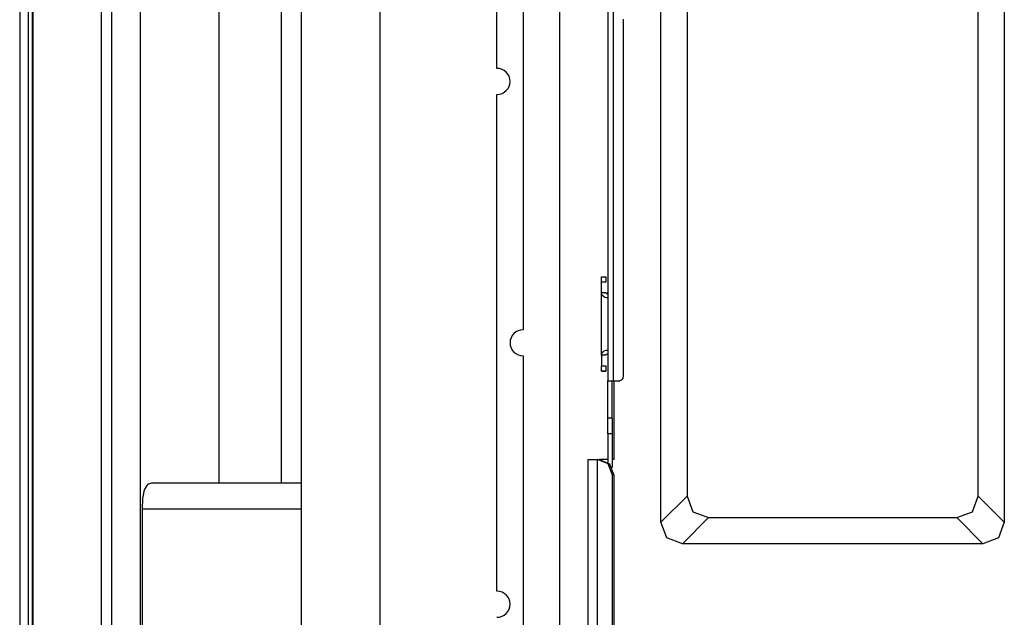
# Model space of a CAD drawing. Units: inches. Extents: x 0 to 10024, y 0 to 3575.
# Drawn here: x 833 to 1022, y 1959 to 2073 of the extents above; entities that cross this region are included whole.
import ezdxf

# ---------------------------------------------------------------- set-up
doc = ezdxf.new("R2010")
doc.units = ezdxf.units.IN
doc.header["$MEASUREMENT"] = 0
doc.layers.add('LG-Product', color=3, linetype='Continuous')

msp = doc.modelspace()

# ---------------------------------------------------------------- linework, layer by layer
at = {"layer": 'LG-Product', "color": 3, "linetype": 'Continuous'}
for p, q in [((835.81, 1798.31), (835.81, 2155.07)), ((887.11, 1859.61), (887.11, 2143.83)), ((902.11, 2143.83), (902.11, 1859.61)), ((850.81, 1866.61), (850.81, 2142.83)), ((856.32, 1866.61), (856.32, 2142.44)), ((871.31, 2142.44), (871.31, 1984.81)), ((848.81, 2138.83), (848.81, 1864.61)), ((936.51, 1798.31), (936.51, 2127.72)), ((1021.55, 2118.74), (1021.55, 1977.28)), ((1016.55, 1982.28), (1016.55, 2113.74)), ((946.71, 2107.44), (946.71, 2055.88)), ((835.61, 2104.81), (835.61, 1957.26)), ((924.51, 2064.1), (924.51, 2102.96)), ((929.51, 2102.96), (929.51, 2014.1)), ((955.88, 1977.28), (955.88, 2101.27)), ((960.88, 2098.3), (960.88, 1982.28)), ((833.21, 2091.34), (833.21, 2067.06)), ((834.81, 2091.34), (834.81, 2067.06)), ((883.31, 1984.81), (883.31, 2088.31)), ((945.71, 2075.42), (945.71, 2072.44)), ((945.71, 2072.44), (945.71, 2069.46)), ((948.71, 2067.84), (948.71, 2073.5)), ((945.71, 2069.46), (945.71, 2066.47)), ((833.21, 2067.06), (833.21, 2042.79)), ((834.81, 2067.06), (834.81, 2042.79)), ((945.71, 2066.47), (945.71, 2063.47)), ((948.71, 2062.18), (948.71, 2067.84)), ((945.71, 2063.47), (945.71, 2060.48)), ((945.71, 2060.48), (945.71, 2057.49)), ((948.71, 2056.39), (948.71, 2062.18)), ((924.51, 1964.1), (924.51, 2059.1)), ((945.71, 2057.49), (945.71, 2054)), ((946.71, 2055.88), (946.71, 2004.31)), ((948.71, 2050.61), (948.71, 2056.39)), ((945.71, 2054), (945.71, 2050.51)), ((945.71, 2050.51), (945.71, 2047.04)), ((948.71, 2044.82), (948.71, 2050.61)), ((945.71, 2047.04), (945.71, 2043.57)), ((945.71, 2043.57), (945.71, 2040.34)), ((948.71, 2039.03), (948.71, 2044.82)), ((833.21, 2042.79), (833.21, 2018.51)), ((834.81, 2042.79), (834.81, 2018.51)), ((945.71, 2040.34), (945.71, 2037.11)), ((948.71, 2033.25), (948.71, 2039.03)), ((945.71, 2037.11), (945.71, 2033.8)), ((945.71, 2033.8), (945.71, 2030.49)), ((948.71, 2027.46), (948.71, 2033.25)), ((945.71, 2030.49), (945.71, 2025.12)), ((948.71, 2021.67), (948.71, 2027.46)), ((945.71, 2025.12), (945.71, 2019.75)), ((944.51, 2024.21), (945.31, 2024.21)), ((944.51, 2024.19), (944.51, 2024.21)), ((944.51, 2024.21), (944.51, 2024.21)), ((944.51, 2024.14), (944.51, 2024.19)), ((944.51, 2024.06), (944.51, 2024.14)), ((944.51, 2023.96), (944.51, 2024.06)), ((944.51, 2023.84), (944.51, 2023.96)), ((944.51, 2023.7), (944.51, 2023.84)), ((944.51, 2023.54), (944.51, 2023.7)), ((944.51, 2023.38), (944.51, 2023.54)), ((944.51, 2023.21), (944.51, 2023.38)), ((945.31, 2023.21), (944.51, 2023.21)), ((944.51, 2022.95), (944.51, 2023.21)), ((944.51, 2022.68), (944.51, 2022.95)), ((944.51, 2021.95), (944.51, 2022.68)), ((945.31, 2024.21), (945.31, 2024.2)), ((945.31, 2024.2), (945.31, 2024.16)), ((945.31, 2024.16), (945.31, 2024.09)), ((945.31, 2024.09), (945.31, 2023.99)), ((945.31, 2023.99), (945.31, 2023.88)), ((945.31, 2023.88), (945.31, 2023.74)), ((945.31, 2023.74), (945.31, 2023.6)), ((945.31, 2023.6), (945.31, 2023.43)), ((945.31, 2023.43), (945.31, 2023.32)), ((945.31, 2023.32), (945.31, 2023.21)), ((944.51, 2021.21), (944.51, 2021.95)), ((944.51, 2021.24), (944.51, 2021.25)), ((944.51, 2021.25), (944.51, 2021.24)), ((944.51, 2021.23), (944.51, 2021.24)), ((944.51, 2021.24), (944.51, 2021.24)), ((944.51, 2021.24), (944.51, 2021.24)), ((944.51, 2021.24), (944.51, 2021.24)), ((944.51, 2021.24), (944.51, 2021.23)), ((944.51, 2021.22), (944.51, 2021.23)), ((944.51, 2021.23), (944.51, 2021.23)), ((944.51, 2021.23), (944.51, 2021.23)), ((944.51, 2021.23), (944.51, 2021.22)), ((944.51, 2021.21), (944.51, 2021.22)), ((944.51, 2021.22), (944.51, 2021.22)), ((944.51, 2021.22), (944.51, 2021.22)), ((944.51, 2021.22), (944.51, 2021.21)), ((944.51, 2021.21), (945.31, 2021.21)), ((944.52, 2021.11), (944.51, 2021.21)), ((944.51, 2021.2), (944.51, 2021.21)), ((944.51, 2021.21), (944.51, 2021.21)), ((944.51, 2021.21), (944.51, 2021.21)), ((944.51, 2021.21), (944.51, 2021.21)), ((944.51, 2021.19), (944.51, 2021.2)), ((944.51, 2021.17), (944.51, 2021.19)), ((944.51, 2021.16), (944.51, 2021.17)), ((944.51, 2021.14), (944.51, 2021.16)), ((944.51, 2021.12), (944.51, 2021.14)), ((944.51, 2021.09), (944.51, 2021.12)), ((944.51, 2021.07), (944.51, 2021.09)), ((944.51, 2021.04), (944.51, 2021.07)), ((944.51, 2021), (944.51, 2021.04)), ((944.51, 2020.97), (944.51, 2021)), ((944.51, 2020.87), (944.51, 2020.97)), ((944.51, 2020.76), (944.51, 2020.87)), ((944.53, 2021.02), (944.52, 2021.11)), ((944.56, 2020.92), (944.53, 2021.02)), ((944.59, 2020.83), (944.56, 2020.92)), ((944.68, 2020.66), (944.59, 2020.83)), ((945.31, 2021.21), (945.31, 2021.2)), ((945.31, 2021.2), (945.32, 2021.2)), ((945.32, 2021.2), (945.32, 2021.17)), ((945.32, 2021.17), (945.33, 2021.13)), ((945.33, 2021.13), (945.37, 2021.08)), ((945.37, 2021.08), (945.43, 2021.03)), ((945.43, 2021.03), (945.49, 2021.02)), ((945.49, 2021.02), (945.55, 2021.02)), ((945.55, 2021.02), (945.62, 2021.04)), ((945.62, 2021.04), (945.67, 2021.09)), ((945.67, 2021.09), (945.7, 2021.15)), ((945.7, 2021.15), (945.71, 2021.21)), ((948.71, 2015.89), (948.71, 2021.67)), ((944.51, 2020.63), (944.51, 2020.76)), ((944.51, 2020.47), (944.51, 2020.63)), ((944.51, 2020.3), (944.51, 2020.47)), ((944.51, 2020.11), (944.51, 2020.3)), ((944.51, 2019.9), (944.51, 2020.11)), ((944.51, 2019.67), (944.51, 2019.9)), ((944.51, 2019.44), (944.51, 2019.67)), ((944.51, 2019.18), (944.51, 2019.44)), ((944.51, 2018.92), (944.51, 2019.18)), ((944.51, 2018.65), (944.51, 2018.92)), ((944.8, 2020.51), (944.68, 2020.66)), ((945.12, 2020.29), (944.8, 2020.51)), ((945.51, 2020.21), (945.12, 2020.29)), ((945.72, 2020.23), (945.51, 2020.21)), ((945.71, 2019.75), (945.71, 2012.03)), ((833.21, 2018.51), (833.21, 1994.23)), ((834.81, 2018.51), (834.81, 1994.23)), ((944.51, 2018.36), (944.51, 2018.65)), ((944.51, 2018.06), (944.51, 2018.36)), ((944.51, 2017.76), (944.51, 2018.06)), ((944.51, 2017.45), (944.51, 2017.76)), ((944.51, 2017.13), (944.51, 2017.45)), ((944.51, 2016.81), (944.51, 2017.13)), ((944.51, 2016.48), (944.51, 2016.81)), ((944.51, 2016.14), (944.51, 2016.48)), ((944.51, 2015.8), (944.51, 2016.14)), ((944.51, 2015.46), (944.51, 2015.8)), ((944.51, 2015.12), (944.51, 2015.46)), ((948.71, 2010.6), (948.71, 2015.89)), ((944.51, 2014.78), (944.51, 2015.12)), ((944.51, 2014.44), (944.51, 2014.78)), ((944.51, 2014.1), (944.51, 2014.44)), ((944.51, 2013.77), (944.51, 2014.1)), ((944.51, 2013.44), (944.51, 2013.77)), ((944.51, 2013.12), (944.51, 2013.44)), ((944.51, 2012.81), (944.51, 2013.12)), ((944.51, 2012.5), (944.51, 2012.81)), ((944.51, 2012.2), (944.51, 2012.5)), ((944.51, 2011.91), (944.51, 2012.2)), ((944.51, 2011.63), (944.51, 2011.91)), ((944.51, 2011.62), (944.51, 2011.63)), ((944.51, 2011.63), (944.51, 2011.63)), ((944.51, 2011.61), (944.51, 2011.62)), ((944.51, 2011.62), (944.51, 2011.62)), ((944.51, 2011.62), (944.51, 2011.62)), ((944.51, 2011.59), (944.51, 2011.61)), ((944.51, 2011.61), (944.51, 2011.61)), ((944.51, 2011.58), (944.51, 2011.59)), ((944.51, 2011.56), (944.51, 2011.58)), ((944.51, 2011.53), (944.51, 2011.56)), ((944.51, 2011.49), (944.51, 2011.53)), ((944.51, 2011.44), (944.51, 2011.49)), ((944.51, 2011.35), (944.51, 2011.44)), ((945.71, 2012.03), (945.71, 2004.31)), ((944.51, 2011.25), (944.51, 2011.35)), ((944.51, 2011.08), (944.51, 2011.25)), ((944.51, 2010.9), (944.51, 2011.08)), ((944.51, 2010.58), (944.51, 2010.9)), ((944.51, 2010.29), (944.51, 2010.58)), ((944.51, 2010.15), (944.51, 2010.29)), ((944.51, 2010.01), (944.51, 2010.15)), ((944.51, 2009.9), (944.51, 2010.01)), ((944.51, 2009.8), (944.51, 2009.9)), ((944.51, 2009.77), (944.51, 2009.8)), ((944.51, 2009.74), (944.51, 2009.77)), ((944.51, 2009.72), (944.51, 2009.74)), ((944.51, 2009.7), (944.51, 2009.72)), ((944.51, 2009.68), (944.51, 2009.7)), ((944.51, 2009.65), (944.51, 2009.68)), ((944.51, 2009.63), (944.51, 2009.65)), ((944.51, 2009.61), (944.51, 2009.63)), ((944.51, 2009.57), (944.51, 2009.61)), ((944.51, 2009.53), (944.51, 2009.57)), ((944.51, 2009.5), (944.51, 2009.53)), ((944.51, 2009.46), (944.51, 2009.5)), ((944.55, 2009.48), (944.62, 2009.66)), ((944.62, 2009.66), (944.72, 2009.82)), ((944.72, 2009.82), (944.85, 2009.96)), ((944.85, 2009.96), (945, 2010.07)), ((945, 2010.07), (945.17, 2010.15)), ((945.17, 2010.15), (945.36, 2010.2)), ((945.36, 2010.2), (945.55, 2010.21)), ((945.55, 2010.21), (945.74, 2010.19)), ((948.71, 2005.31), (948.71, 2010.6)), ((929.51, 2009.1), (929.51, 1914.1)), ((944.51, 2009.41), (944.51, 2009.46)), ((944.51, 2009.36), (944.51, 2009.41)), ((944.51, 2009.33), (944.51, 2009.36)), ((944.51, 2009.3), (944.51, 2009.33)), ((944.51, 2009.29), (944.51, 2009.3)), ((944.51, 2009.28), (944.51, 2009.29)), ((944.51, 2009.27), (944.51, 2009.28)), ((944.51, 2009.26), (944.51, 2009.27)), ((944.51, 2009.27), (944.51, 2009.27)), ((944.51, 2009.25), (944.51, 2009.26)), ((944.51, 2009.26), (944.51, 2009.26)), ((944.51, 2009.26), (944.51, 2009.26)), ((944.51, 2009.21), (944.52, 2009.25)), ((944.51, 2009.24), (944.51, 2009.25)), ((944.51, 2009.25), (944.51, 2009.25)), ((944.51, 2009.25), (944.51, 2009.25)), ((944.51, 2009.23), (944.51, 2009.24)), ((944.51, 2009.24), (944.51, 2009.24)), ((944.51, 2009.22), (944.51, 2009.23)), ((944.51, 2009.23), (944.51, 2009.23)), ((944.51, 2009.23), (944.51, 2009.23)), ((944.51, 2009.21), (944.51, 2009.22)), ((944.51, 2009.22), (944.51, 2009.21)), ((944.51, 2009.21), (944.51, 2009.22)), ((944.51, 2009.22), (944.51, 2009.22)), ((944.51, 2009.22), (944.51, 2009.22)), ((945.31, 2009.21), (944.51, 2009.21)), ((944.51, 2009.21), (944.51, 2009.18)), ((944.51, 2009.21), (944.51, 2009.21)), ((944.51, 2009.21), (944.51, 2009.21)), ((944.51, 2009.21), (944.51, 2009.21)), ((944.51, 2009.21), (944.51, 2009.21)), ((944.51, 2009.19), (944.51, 2009.02)), ((944.51, 2009.18), (944.51, 2009.14)), ((944.51, 2009.14), (944.51, 2009.09)), ((944.51, 2009.09), (944.51, 2009.05)), ((944.51, 2009.05), (944.51, 2008.97)), ((944.51, 2009.02), (944.51, 2008.97)), ((944.51, 2008.97), (944.51, 2008.89)), ((944.51, 2008.89), (944.51, 2008.75)), ((944.51, 2008.75), (944.51, 2008.62)), ((944.51, 2008.62), (944.51, 2008.4)), ((944.51, 2008.4), (944.51, 2008.18)), ((944.51, 2008.18), (944.51, 2007.81)), ((944.51, 2007.81), (944.51, 2007.44)), ((944.52, 2009.29), (944.55, 2009.48)), ((944.52, 2009.25), (944.52, 2009.29)), ((945.31, 2009.21), (945.33, 2009.29)), ((945.33, 2009.29), (945.37, 2009.36)), ((945.37, 2009.36), (945.44, 2009.4)), ((945.44, 2009.4), (945.51, 2009.41)), ((945.51, 2009.41), (945.59, 2009.4)), ((945.59, 2009.4), (945.66, 2009.36)), ((945.66, 2009.36), (945.7, 2009.29)), ((945.7, 2009.29), (945.71, 2009.21)), ((944.51, 2007.44), (944.51, 2007.33)), ((944.51, 2007.33), (944.51, 2007.21)), ((944.51, 2007.21), (945.31, 2007.21)), ((944.51, 2007.1), (944.51, 2007.21)), ((944.51, 2006.99), (944.51, 2007.1)), ((944.51, 2006.83), (944.51, 2006.99)), ((944.51, 2006.68), (944.51, 2006.83)), ((944.51, 2006.55), (944.51, 2006.68)), ((944.51, 2006.43), (944.51, 2006.55)), ((944.51, 2006.34), (944.51, 2006.43)), ((944.51, 2006.27), (944.51, 2006.34)), ((944.51, 2006.23), (944.51, 2006.27)), ((944.51, 2006.21), (944.51, 2006.23)), ((945.31, 2006.21), (944.51, 2006.21)), ((944.51, 2006.21), (944.91, 2006.21)), ((944.91, 2006.21), (945.31, 2006.21)), ((945.31, 2007.21), (945.31, 2007.05)), ((945.31, 2007.05), (945.31, 2006.88)), ((945.31, 2006.88), (945.31, 2006.73)), ((945.31, 2006.73), (945.31, 2006.59)), ((945.31, 2006.59), (945.31, 2006.47)), ((945.31, 2006.47), (945.31, 2006.37)), ((945.31, 2006.37), (945.31, 2006.29)), ((945.31, 2006.29), (945.31, 2006.24)), ((945.31, 2006.24), (945.31, 2006.22)), ((945.31, 2006.22), (945.31, 2006.21)), ((945.71, 1997.21), (945.71, 2004.31)), ((945.71, 2004.31), (945.74, 2004.31)), ((945.74, 2004.31), (945.83, 2004.31)), ((945.83, 2004.31), (945.98, 2004.31)), ((945.98, 2004.31), (946.17, 2004.31)), ((946.17, 2004.31), (946.44, 2004.31)), ((946.44, 2004.31), (946.71, 2004.31)), ((946.51, 1997.21), (946.51, 2004.31)), ((946.71, 2004.31), (946.76, 2004.31)), ((946.76, 2004.31), (946.8, 2004.31)), ((946.8, 2004.31), (947.12, 2004.31)), ((946.91, 1989.31), (946.91, 2004.31)), ((947.12, 2004.31), (947.43, 2004.31)), ((947.43, 2004.31), (947.57, 2004.31)), ((947.57, 2004.31), (947.71, 2004.31)), ((947.71, 2004.31), (947.81, 2004.32)), ((947.81, 2004.32), (947.91, 2004.33)), ((947.91, 2004.33), (947.96, 2004.34)), ((947.96, 2004.34), (948, 2004.36)), ((948, 2004.36), (948.05, 2004.37)), ((948.05, 2004.37), (948.1, 2004.39)), ((948.1, 2004.39), (948.19, 2004.43)), ((948.19, 2004.43), (948.27, 2004.48)), ((948.27, 2004.48), (948.35, 2004.54)), ((948.35, 2004.54), (948.42, 2004.61)), ((948.42, 2004.61), (948.49, 2004.68)), ((948.49, 2004.68), (948.55, 2004.76)), ((948.55, 2004.76), (948.57, 2004.8)), ((948.57, 2004.8), (948.6, 2004.84)), ((948.6, 2004.84), (948.62, 2004.89)), ((948.62, 2004.89), (948.64, 2004.93)), ((948.64, 2004.93), (948.66, 2004.98)), ((948.66, 2004.98), (948.67, 2005.02)), ((948.67, 2005.02), (948.68, 2005.07)), ((948.68, 2005.07), (948.7, 2005.12)), ((948.7, 2005.12), (948.71, 2005.22)), ((948.71, 2005.22), (948.71, 2005.31)), ((946.51, 1997.21), (945.71, 1997.21)), ((945.71, 1996.34), (945.71, 1997.21)), ((945.71, 1994.21), (945.71, 1996.34)), ((946.51, 1997.21), (946.51, 1996.34)), ((946.51, 1996.34), (946.51, 1994.21)), ((833.21, 1994.23), (833.21, 1969.95)), ((834.81, 1994.23), (834.81, 1969.95)), ((945.71, 1994.21), (945.71, 1988.72)), ((946.51, 1994.21), (945.71, 1994.21)), ((946.51, 1994.21), (946.51, 1987.73)), ((941.91, 1989.31), (941.91, 1939.31)), ((941.91, 1989.31), (942.42, 1989.31)), ((942.42, 1989.31), (943.76, 1989.31)), ((943.76, 1939.31), (943.76, 1989.31)), ((943.76, 1989.31), (944.03, 1989.31)), ((945.75, 1988.44), (943.76, 1989.31)), ((944.03, 1989.31), (946.02, 1988.44)), ((944.37, 1989.31), (944.03, 1989.31)), ((944.71, 1989.31), (944.37, 1989.31)), ((944.71, 1989.31), (944.71, 1989.22)), ((945.71, 1989.31), (944.71, 1989.31)), ((946.91, 1989.31), (946.51, 1989.31)), ((946.58, 1986.31), (945.75, 1988.44)), ((946.02, 1988.44), (946.85, 1986.31)), ((946.58, 1942.31), (946.58, 1986.31)), ((946.85, 1986.31), (946.58, 1986.31)), ((946.85, 1986.31), (946.85, 1942.31)), ((857.03, 1983.46), (856.7, 1981.81)), ((857.66, 1984.48), (857.03, 1983.46)), ((858.62, 1984.81), (857.66, 1984.48)), ((858.62, 1984.81), (887.11, 1984.81)), ((856.7, 1981.81), (856.61, 1979.81)), ((955.88, 1977.28), (960.88, 1982.28)), ((960.88, 1982.28), (961.98, 1979.28)), ((1015.45, 1979.28), (1016.55, 1982.28)), ((1016.55, 1982.28), (1021.55, 1977.28)), ((856.61, 1979.81), (856.61, 1929.81)), ((887.11, 1979.81), (856.61, 1979.81)), ((964.98, 1978.18), (959.98, 1973.18)), ((961.98, 1979.28), (964.98, 1978.18)), ((964.98, 1978.18), (1012.44, 1978.18)), ((1012.44, 1978.18), (1015.45, 1979.28)), ((1017.44, 1973.18), (1012.44, 1978.18)), ((956.98, 1974.28), (955.88, 1977.28)), ((1021.55, 1977.28), (1020.45, 1974.28)), ((959.98, 1973.18), (956.98, 1974.28)), ((1020.45, 1974.28), (1017.44, 1973.18)), ((1017.44, 1973.18), (959.98, 1973.18)), ((833.21, 1969.95), (833.21, 1945.68)), ((834.81, 1969.95), (834.81, 1945.68))]:
    msp.add_line(p, q, dxfattribs=at)
for centre, start, end in [((924.51, 2061.6), 270, 90), ((929.51, 2011.6), 90, 270), ((924.51, 1961.6), 270, 90)]:
    msp.add_arc(centre, 2.5, start, end, dxfattribs=at)

doc.saveas('drawing.dxf')
